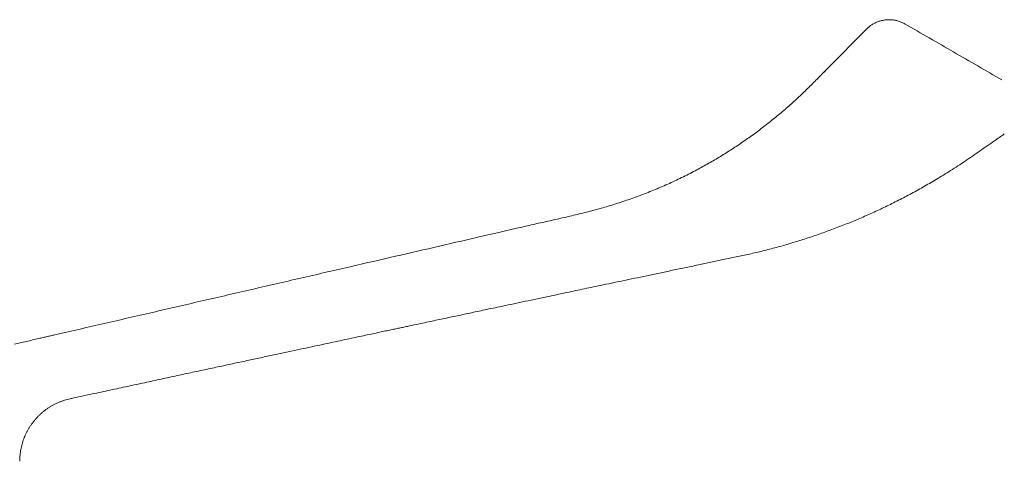
# Model space of a CAD drawing. Units: millimetres. Extents: x -263 to 596, y -280 to 508.
# Drawn here: x 457 to 580, y 156 to 211 of the extents above; entities that cross this region are included whole.
import ezdxf

# ---------------------------------------------------------------- set-up
doc = ezdxf.new("R2010")
doc.units = ezdxf.units.MM

msp = doc.modelspace()

# ---------------------------------------------------------------- linework, layer by layer
at = {"color": 7, "linetype": 'Continuous', "lineweight": 18}
for p, q in [((562.57, 209.53), (562.57, 209.53)), ((542.74, 192.7), (542.61, 192.63)), ((527.95, 186.77), (527.95, 186.77))]:
    msp.add_line(p, q, dxfattribs=at)
at = {"color": 7, "linetype": 'Continuous', "lineweight": 18, "flags": 128}
msp.add_lwpolyline([(562.57, 209.53), (557.73, 204.63), (557.05, 203.94)], dxfattribs=at)
at = {"color": 7, "linetype": 'Continuous', "lineweight": 18}
for points, knots in [([(562.57, 209.53), (562.66, 209.62), (562.86, 209.81), (563.18, 210.05), (563.54, 210.26), (563.94, 210.45), (564.37, 210.59), (564.81, 210.68), (565.26, 210.72), (565.71, 210.71), (566.15, 210.66), (566.59, 210.55), (567.01, 210.39), (567.28, 210.25), (567.41, 210.18)], [0, 0, 0, 0, 0.076713, 0.153622, 0.230336, 0.315764, 0.401465, 0.486892, 0.57232, 0.658019, 0.743446, 0.828874, 0.914572, 1, 1, 1, 1]), ([(461.27, 171.37), (463.27, 171.83), (467.28, 172.75), (473.31, 174.14), (479.34, 175.53), (485.38, 176.93), (491.43, 178.32), (497.31, 179.68), (503, 180.99), (508.5, 182.26), (514.02, 183.54), (518.3, 184.53), (521.37, 185.23), (523.21, 185.64), (525.05, 186.05), (526.89, 186.49), (528.72, 186.96), (530.54, 187.48), (532.36, 188.06), (534.17, 188.7), (535.97, 189.4), (537.73, 190.16), (539.48, 190.97), (541.12, 191.81), (542.68, 192.66), (544.15, 193.52), (545.6, 194.42), (547.01, 195.36), (548.4, 196.34), (549.77, 197.35), (551.1, 198.41), (552.41, 199.5), (553.67, 200.63), (554.91, 201.8), (556.12, 203), (558.67, 205.58), (560.82, 207.75), (562.57, 209.53)], [0, 0, 0, 0, 0.056198, 0.112397, 0.168594, 0.224856, 0.28112, 0.337382, 0.388489, 0.439596, 0.490703, 0.54181, 0.558851, 0.575898, 0.592945, 0.609986, 0.62702, 0.644052, 0.661396, 0.678757, 0.696127, 0.713498, 0.73086, 0.748204, 0.76356, 0.778922, 0.794284, 0.809641, 0.824996, 0.840357, 0.855719, 0.871074, 0.88642, 0.901771, 0.917126, 0.932478, 1, 1, 1, 1]), ([(567.41, 210.18), (569.43, 209.02), (573.47, 206.69), (577.5, 204.36), (579.52, 203.19)], [0, 0, 0, 0, 0.5000006, 1, 1, 1, 1]), ([(463.03, 163.34), (463.18, 163.38), (464.1, 163.58), (465.77, 163.94), (468.02, 164.42), (470.2, 164.89), (472.33, 165.35), (474.39, 165.8), (476.39, 166.23), (478.35, 166.65), (480.29, 167.07), (482.18, 167.47), (484.01, 167.87), (485.77, 168.24), (487.46, 168.61), (489.08, 168.95), (490.63, 169.29), (492.12, 169.6), (493.53, 169.91), (494.88, 170.19), (496.15, 170.47), (497.34, 170.72), (498.43, 170.96), (499.44, 171.17), (500.39, 171.37), (501.28, 171.56), (502.08, 171.73), (502.8, 171.89), (503.44, 172.02), (504.05, 172.15), (504.62, 172.27), (505.36, 172.43), (506.27, 172.63), (507.61, 172.91), (509.17, 173.24), (510.68, 173.56), (511.86, 173.81), (512.76, 174), (513.68, 174.2), (514.65, 174.41), (515.65, 174.62), (516.7, 174.84), (517.89, 175.09), (519.21, 175.37), (520.7, 175.69), (522.24, 176.01), (523.64, 176.31), (524.88, 176.57), (525.96, 176.8), (527.05, 177.03), (528.18, 177.27), (529.4, 177.52), (530.71, 177.8), (532.13, 178.1), (533.6, 178.4), (535.13, 178.72), (536.71, 179.06), (538.35, 179.4), (540.05, 179.76), (541.71, 180.1), (543.33, 180.44), (544.9, 180.78), (546.51, 181.12), (548.16, 181.47), (549.85, 181.87), (551.52, 182.31), (553.2, 182.79), (554.86, 183.31), (556.55, 183.87), (558.25, 184.48), (559.93, 185.13), (561.56, 185.8), (563.16, 186.5), (564.77, 187.25), (566.39, 188.04), (568.02, 188.89), (569.66, 189.79), (571.36, 190.78), (573.12, 191.86), (574.93, 193.04), (576.74, 194.3), (578.37, 195.43), (579.4, 196.15), (579.81, 196.44)], [0, 0, 0, 0, 0.0038327, 0.0231222, 0.0419017, 0.0601698, 0.077925, 0.0951658, 0.111891, 0.1280992, 0.1445232, 0.1603769, 0.1756589, 0.1903679, 0.2045025, 0.2180614, 0.2310435, 0.2434476, 0.2552726, 0.2665174, 0.2771811, 0.2872626, 0.2962341, 0.3046865, 0.3126192, 0.3200315, 0.3269229, 0.3327231, 0.3380938, 0.3430394, 0.3478015, 0.3525154, 0.3616338, 0.3705654, 0.3860489, 0.4009342, 0.4082977, 0.4156832, 0.4234067, 0.4314746, 0.4398872, 0.448645, 0.4577481, 0.4695869, 0.4819643, 0.4948812, 0.508338, 0.5170734, 0.5260225, 0.5351854, 0.5445891, 0.5543545, 0.5656985, 0.5775124, 0.5897968, 0.602552, 0.6157788, 0.6294775, 0.6436486, 0.6582927, 0.6710891, 0.6842267, 0.6977057, 0.7115223, 0.7256663, 0.7401379, 0.7540837, 0.7683229, 0.7828569, 0.7976871, 0.8128149, 0.826827, 0.8410877, 0.8555981, 0.8703601, 0.8853758, 0.9006476, 0.9161775, 0.9335617, 0.951265, 0.96929, 0.9876219, 1, 1, 1, 1]), ([(579.81, 196.44), (579.81, 196.44), (579.81, 196.44), (579.81, 196.44), (579.81, 196.44)], [0, 0, 0, 0, 0.004169, 1, 1, 1, 1]), ([(456.07, 170.17), (456.31, 170.23), (456.8, 170.34), (457.55, 170.51), (458.32, 170.69), (459.02, 170.85), (459.64, 170.99), (460.18, 171.12), (460.72, 171.24), (461.09, 171.33), (461.27, 171.37)], [0, 0, 0, 0, 0.1487441, 0.297486, 0.4478333, 0.5981788, 0.698372, 0.7985651, 0.8992828, 1, 1, 1, 1]), ([(456.72, 155.53), (456.72, 155.57), (456.72, 155.72), (456.73, 155.98), (456.76, 156.32), (456.8, 156.66), (456.86, 157), (456.93, 157.33), (457.01, 157.67), (457.11, 158), (457.22, 158.32), (457.35, 158.65), (457.49, 158.96), (457.65, 159.27), (457.82, 159.58), (458, 159.87), (458.2, 160.16), (458.41, 160.44), (458.63, 160.71), (458.87, 160.98), (459.13, 161.25), (459.41, 161.51), (459.7, 161.76), (460, 161.99), (460.31, 162.21), (460.63, 162.41), (460.96, 162.59), (461.3, 162.76), (461.64, 162.91), (461.98, 163.04), (462.33, 163.16), (462.68, 163.26), (462.92, 163.32), (463.03, 163.34)], [0, 0, 0, 0, 0.011007, 0.0418637, 0.073001, 0.1043438, 0.1358411, 0.1674571, 0.1991653, 0.2309478, 0.2627909, 0.2946832, 0.3266168, 0.3585845, 0.3905823, 0.4226053, 0.4546496, 0.4867136, 0.5187935, 0.5508884, 0.586509, 0.6220179, 0.6573252, 0.6924409, 0.7273749, 0.7621362, 0.7967324, 0.8311688, 0.865451, 0.8995831, 0.9335683, 0.9674091, 1, 1, 1, 1])]:
    msp.add_open_spline(points, degree=3, knots=knots, dxfattribs=at)

doc.saveas('drawing.dxf')
